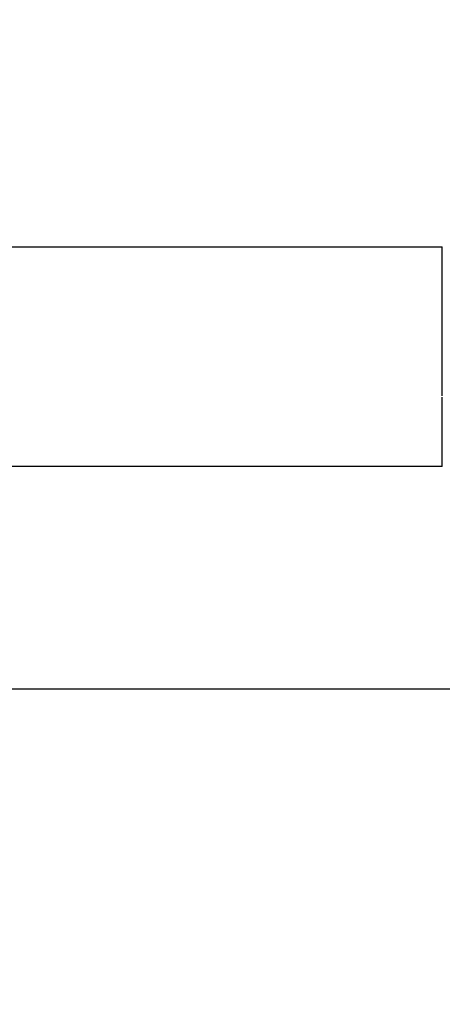
# Model space of a CAD drawing. Extents: x 78 to 812, y 37 to 566.
# Drawn here: x 577 to 578, y 293 to 296 of the extents above; entities that cross this region are included whole.
import ezdxf

# ---------------------------------------------------------------- set-up
doc = ezdxf.new("R2010")
doc.units = 0
doc.layers.add('204', color=7, linetype='CONTINUOUS')
doc.layers.add('5', color=7, linetype='CONTINUOUS')
doc.styles.get("Standard").update_dxf_attribs({"font": 'monotxt.shx'})
doc.dimstyles.new('DSTYLE1', dxfattribs={"dimtxt": 6, "dimasz": 3, "dimexe": 3, "dimexo": 0, "dimgap": 2, "dimtad": 1, "dimrnd": 0.1, "dimzin": 3, "dimcen": 0.09, "dimazin": 3, "dimtp": 1, "dimtm": 1, "dimtfac": 1, "dimtofl": 0, "dimtmove": 0, "dimatfit": 3})

# ---------------------------------------------------------------- blocks, each defined once
blk = doc.blocks.new('_AH1')
at = {"color": 0, "linetype": 'CONTINUOUS'}
for p, q in [((-1, 0.166667), (0, 0)), ((-1, 0.166667), (-1, -0.166667)), ((0, 0), (-1, -0.166667)), ((0, 0), (-1, 0))]:
    blk.add_line(p, q, dxfattribs=at)
blk = doc.blocks.new('*D6130')
at = {"layer": '5', "color": 1, "linetype": 'CONTINUOUS'}
for p, q in [((391.30263, 311.35774), (391.30263, 374.15132)), ((710.50819, 238.65077), (710.50819, 374.15132)), ((391.30263, 371.15132), (550.90541, 371.15132)), ((710.50819, 371.15132), (550.90541, 371.15132))]:
    blk.add_line(p, q, dxfattribs=at)
at = {"layer": '5', "color": 1, "xscale": 3, "yscale": 3, "zscale": 3, "rotation": 180}
blk.add_blockref('_AH1', (391.30263, 371.15132), dxfattribs=at)
at = {"layer": '5', "color": 1, "xscale": 3, "yscale": 3, "zscale": 3}
blk.add_blockref('_AH1', (710.50819, 371.15132), dxfattribs=at)
at = {"layer": '5', "color": 1, "linetype": 'CONTINUOUS'}
blk.add_text('319,2', height=6, dxfattribs=at).set_placement((535.90541, 373.15232))

msp = doc.modelspace()

# ---------------------------------------------------------------- linework, layer by layer
at = {"layer": '204', "color": 40, "linetype": 'CONTINUOUS'}
for p, q in [((574.70263, 295.13083), (578.37416, 295.13083)), ((578.37416, 294.44475), (574.70263, 294.44475)), ((574.70263, 293.75022), (636.70263, 293.75022))]:
    msp.add_line(p, q, dxfattribs=at)
for points in [[(578.37417, 294.44493, -0.0022104), (578.37417, 294.44515, -0.0025473), (578.37416, 294.44537, -0.0020018), (578.37416, 294.4456, -0.0004841), (578.37416, 294.44584, 0.0001013), (578.37416, 294.44609, 0.0000045), (578.37416, 294.44636, -0.0000235), (578.37416, 294.44663, -0.0000011), (578.37416, 294.44691, 0.0000055), (578.37416, 294.44721, 0.0000003), (578.37416, 294.44752, -0.0000013), (578.37416, 294.44783, -0.0000001), (578.37416, 294.44816, 0.0000003), (578.37416, 294.4485, 0), (578.37416, 294.44885, -0.0000001), (578.37416, 294.44921), (578.37416, 294.44958), (578.37416, 294.44996), (578.37416, 294.45036), (578.37416, 294.45076), (578.37416, 294.45117), (578.37416, 294.4516), (578.37416, 294.45203), (578.37416, 294.45248), (578.37416, 294.45294), (578.37416, 294.45341), (578.37416, 294.45388), (578.37416, 294.45437), (578.37416, 294.45487), (578.37416, 294.45538), (578.37416, 294.4559), (578.37416, 294.45644), (578.37416, 294.45698), (578.37416, 294.45753), (578.37416, 294.45809), (578.37416, 294.45867), (578.37416, 294.45925), (578.37416, 294.45985), (578.37416, 294.46045), (578.37416, 294.46107), (578.37416, 294.46169), (578.37416, 294.46233), (578.37416, 294.46297), (578.37416, 294.46363), (578.37416, 294.4643), (578.37416, 294.46497), (578.37416, 294.46566), (578.37416, 294.46636), (578.37416, 294.46707), (578.37416, 294.46779), (578.37416, 294.46851), (578.37416, 294.46925), (578.37416, 294.47), (578.37416, 294.47076), (578.37416, 294.47153), (578.37416, 294.47231), (578.37416, 294.4731), (578.37416, 294.4739), (578.37416, 294.47471), (578.37416, 294.47553), (578.37416, 294.47636), (578.37416, 294.4772), (578.37416, 294.47805), (578.37416, 294.47891), (578.37416, 294.47978), (578.37416, 294.48066), (578.37416, 294.48155), (578.37416, 294.48245), (578.37416, 294.48336), (578.37416, 294.48428), (578.37416, 294.48521), (578.37416, 294.48614), (578.37416, 294.48709), (578.37416, 294.48805), (578.37416, 294.48902), (578.37416, 294.49), (578.37416, 294.49099), (578.37416, 294.49198), (578.37416, 294.49299), (578.37416, 294.49401), (578.37416, 294.49504), (578.37416, 294.49607), (578.37416, 294.49712), (578.37416, 294.49818), (578.37416, 294.49924), (578.37416, 294.50032), (578.37416, 294.5014), (578.37416, 294.5025), (578.37416, 294.5036), (578.37416, 294.50471), (578.37416, 294.50584), (578.37416, 294.50697), (578.37416, 294.50811), (578.37416, 294.50926), (578.37416, 294.51042), (578.37416, 294.51159), (578.37416, 294.51277), (578.37416, 294.51396), (578.37416, 294.51516), (578.37416, 294.51637), (578.37416, 294.51758), (578.37416, 294.51881), (578.37416, 294.52005), (578.37416, 294.52129), (578.37416, 294.52255), (578.37416, 294.52381), (578.37416, 294.52508), (578.37416, 294.52636), (578.37416, 294.52766), (578.37416, 294.52896), (578.37416, 294.53027), (578.37416, 294.53159), (578.37416, 294.53291), (578.37416, 294.53425), (578.37416, 294.5356), (578.37416, 294.53695), (578.37416, 294.53832), (578.37416, 294.53969), (578.37416, 294.54107), (578.37416, 294.54246), (578.37416, 294.54386), (578.37416, 294.54527), (578.37416, 294.54669), (578.37416, 294.54812), (578.37416, 294.54955), (578.37416, 294.551), (578.37416, 294.55245), (578.37416, 294.55392), (578.37416, 294.55539), (578.37416, 294.55687), (578.37416, 294.55836), (578.37416, 294.55985), (578.37416, 294.56136), (578.37416, 294.56288), (578.37416, 294.5644), (578.37416, 294.56593), (578.37416, 294.56748), (578.37416, 294.56903), (578.37416, 294.57059), (578.37416, 294.57215), (578.37416, 294.57373), (578.37416, 294.57532), (578.37416, 294.57691), (578.37416, 294.57851), (578.37416, 294.58012), (578.37416, 294.58174), (578.37416, 294.58337), (578.37416, 294.58501), (578.37416, 294.58665), (578.37416, 294.5883), (578.37416, 294.58997), (578.37416, 294.59164), (578.37416, 294.59332), (578.37416, 294.595), (578.37416, 294.5967), (578.37416, 294.5984), (578.37416, 294.60011), (578.37416, 294.60184), (578.37416, 294.60356), (578.37416, 294.6053), (578.37416, 294.60705), (578.37416, 294.6088), (578.37416, 294.61056), (578.37416, 294.61233), (578.37416, 294.61411), (578.37416, 294.6159), (578.37416, 294.61769), (578.37416, 294.6195), (578.37416, 294.62131), (578.37416, 294.62313), (578.37416, 294.62496), (578.37416, 294.62679, 0), (578.37416, 294.62863, 0), (578.37416, 294.63049, -0.0000001), (578.37416, 294.63235, 0), (578.37416, 294.63421, 0.0000003), (578.37416, 294.63609, -0.0000001), (578.37416, 294.63797, -0.0000012), (578.37416, 294.63987, 0.0000003), (578.37416, 294.64177, 0.0000049), (578.37416, 294.64366, -0.0000012), (578.37416, 294.64559, -0.0000188), (578.37416, 294.64757, 0.0000042), (578.37416, 294.64944, 0.00008), (578.37416, 294.65114, -0.0000229), (578.37416, 294.65333, -0.0002345), (578.37417, 294.65672, -0.000126), (578.37417, 294.66116, -0.0000561)], [(578.37417, 294.66589, -0.0000152), (578.37417, 294.67067, -0.0000155), (578.37417, 294.67549, -0.0000147), (578.37417, 294.68035, -0.0000127), (578.37417, 294.68525, -0.0000112), (578.37417, 294.69019, -0.0000098), (578.37417, 294.69516, -0.0000086), (578.37417, 294.70018, -0.0000071), (578.37417, 294.70523, -0.0000059), (578.37416, 294.71032, -0.0000046), (578.37416, 294.71545, -0.0000034), (578.37416, 294.72062, -0.000002), (578.37416, 294.72582, -0.000001), (578.37416, 294.73106, -0.0000002), (578.37416, 294.73633, 0.0000001), (578.37416, 294.74164), (578.37416, 294.74698, 0), (578.37416, 294.75235), (578.37416, 294.75776), (578.37416, 294.76321), (578.37416, 294.76868), (578.37416, 294.77419), (578.37416, 294.77973), (578.37416, 294.7853), (578.37416, 294.7909), (578.37416, 294.79653), (578.37416, 294.80219), (578.37416, 294.80787), (578.37416, 294.81359), (578.37416, 294.81933), (578.37416, 294.82511), (578.37416, 294.8309), (578.37416, 294.83673), (578.37416, 294.84258), (578.37416, 294.84846), (578.37416, 294.85436), (578.37416, 294.86028), (578.37416, 294.86623), (578.37416, 294.8722), (578.37416, 294.8782), (578.37416, 294.88422), (578.37416, 294.89026), (578.37416, 294.89632), (578.37416, 294.9024), (578.37416, 294.9085), (578.37416, 294.91462), (578.37416, 294.92076), (578.37416, 294.92692), (578.37416, 294.9331), (578.37416, 294.93929), (578.37416, 294.9455), (578.37416, 294.95173), (578.37416, 294.95798), (578.37416, 294.96424), (578.37416, 294.97051), (578.37416, 294.9768), (578.37416, 294.98311), (578.37416, 294.98942), (578.37416, 294.99576), (578.37416, 295.0021), (578.37416, 295.00845), (578.37416, 295.01482), (578.37416, 295.0212), (578.37416, 295.02759, 0), (578.37416, 295.03399), (578.37416, 295.0404, 0.0000001), (578.37416, 295.04681, -0.0000002), (578.37416, 295.05324, -0.000001), (578.37416, 295.05969, -0.0000016), (578.37416, 295.06612, -0.0000021), (578.37417, 295.07251, -0.0000037), (578.37417, 295.07902, -0.0000063), (578.37417, 295.08569, -0.0000049), (578.37417, 295.09195, -0.0000001), (578.37417, 295.09762, -0.0000099), (578.37417, 295.1049, -0.000021), (578.37417, 295.11614, -0.0000105), (578.37417, 295.13087, -0.0000053)]]:
    msp.add_lwpolyline(points, format="xyb", dxfattribs=at)

# ---------------------------------------------------------------- dimensions: what is measured, and where the dimension line sits
at = {"layer": '5', "color": 1, "linetype": 'CONTINUOUS'}
dim = msp.add_linear_dim(base=(710.50819, 371.15132), p1=(391.30263, 311.35774), p2=(710.50819, 238.65077), dimstyle='DSTYLE1', override={"dimblk": '_AH1', "dimsah": 0}, dxfattribs=at)
dim.commit()
dim.dimension.update_dxf_attribs({"geometry": '*D6130', "text_midpoint": (550.90541, 376.15232), "dimtype": 128})

doc.saveas('drawing.dxf')
